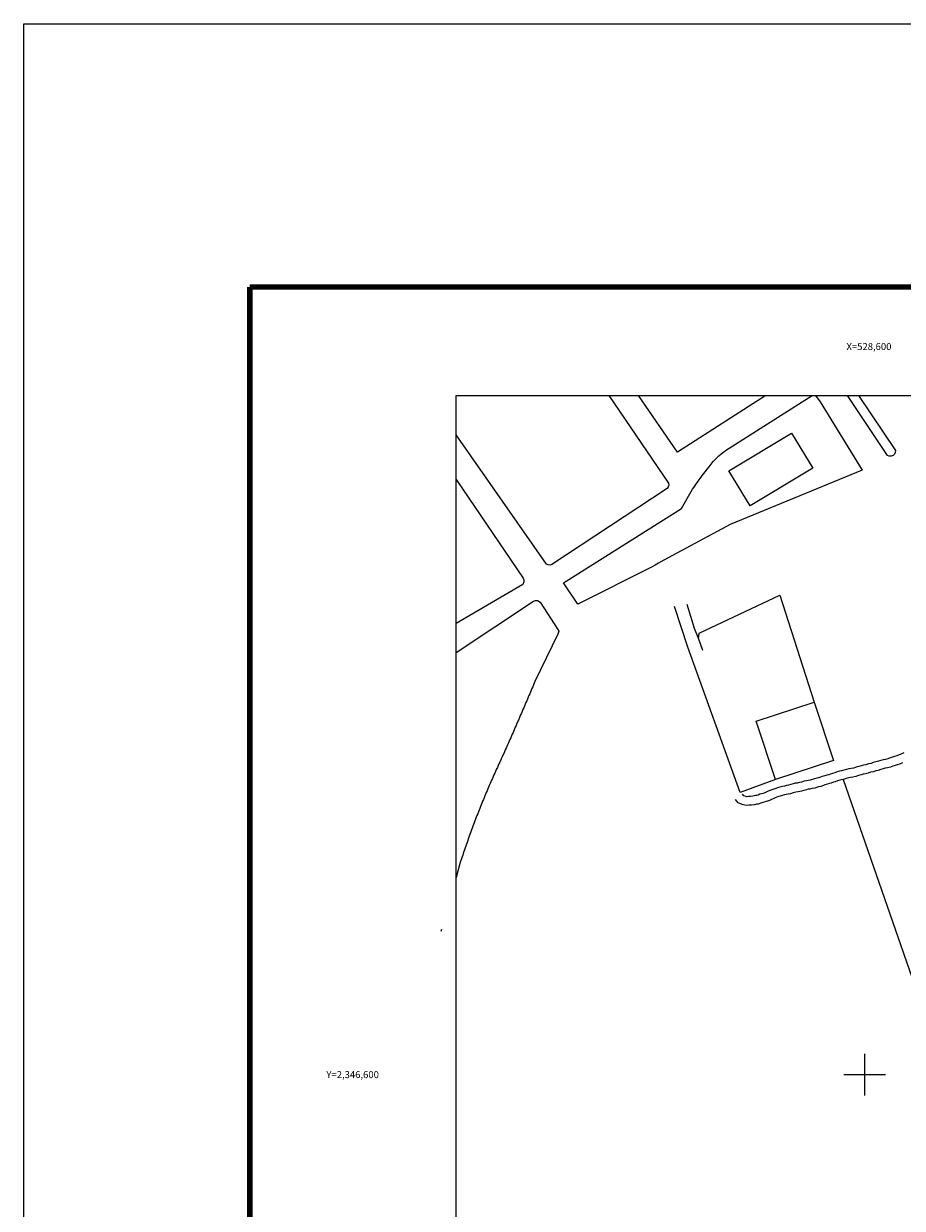
# Model space of a CAD drawing. Units: millimetres. Extents: x 528358 to 533534, y 2345102 to 2346902.
# Drawn here: x 528358 to 528611, y 2346562 to 2346902 of the extents above; entities that cross this region are included whole.
import ezdxf
from ezdxf.enums import TextEntityAlignment as Align

# ---------------------------------------------------------------- set-up
doc = ezdxf.new("R2010")
doc.units = ezdxf.units.MM
doc.header["$LTSCALE"] = 40
for name, color, linetype in [('CVL_RETUTM', 8, 'Continuous'), ('SOLAPA', 7, 'Continuous'), ('Z URBANA', 7, 'Continuous')]:
    doc.layers.add(name, color=color, linetype=linetype)
doc.styles.add('MONOTXT4', font='monotxt4.shx')

msp = doc.modelspace()

# ---------------------------------------------------------------- linework, layer by layer
at = {"layer": 'CVL_RETUTM', "color": 8, "linetype": 'Continuous'}
for p, q in [((528600, 2346606), (528600, 2346594)), ((528594, 2346600), (528606, 2346600))]:
    msp.add_line(p, q, dxfattribs=at)
at = {"layer": 'SOLAPA', "color": 255, "linetype": 'Continuous', "elevation": 2.32}
msp.add_lwpolyline([(528358.44, 2346901.77), (530758.44, 2346901.77), (530758.44, 2345101.77), (528358.44, 2345101.77)], close=True, dxfattribs=at)
at = {"layer": 'SOLAPA', "color": 7, "linetype": 'Continuous', "const_width": 1.6}
for points in [[(528423.4, 2346826.17), (530675.25, 2346826.17)], [(528423.4, 2345164.87), (528423.4, 2346826.17)]]:
    msp.add_lwpolyline(points, dxfattribs=at)
at = {"layer": 'SOLAPA', "color": 7}
msp.add_lwpolyline([(528482.64, 2345195.02), (528482.64, 2346795.02), (530282.64, 2346795.02), (530282.64, 2345195.02)], close=True, dxfattribs=at)
msp.add_lwpolyline([(528482.64, 2345195.02), (528482.64, 2346795.02), (530282.64, 2346795.02), (530282.64, 2345195.02)], close=True, dxfattribs=at)
msp.add_lwpolyline([(528482.64, 2345195.02), (528482.64, 2346795.02), (530282.64, 2346795.02), (530282.64, 2345195.02)], close=True, dxfattribs=at)
msp.add_lwpolyline([(528482.64, 2345195.02), (528482.64, 2346795.02), (530282.64, 2346795.02), (530282.64, 2345195.02)], close=True, dxfattribs=at)
msp.add_lwpolyline([(528482.64, 2345195.02), (528482.64, 2346795.02), (530282.64, 2346795.02), (530282.64, 2345195.02)], close=True, dxfattribs=at)
msp.add_lwpolyline([(528482.64, 2345195.02), (528482.64, 2346795.02), (530282.64, 2346795.02), (530282.64, 2345195.02)], close=True, dxfattribs=at)
msp.add_lwpolyline([(528482.64, 2345195.02), (528482.64, 2346795.02), (530282.64, 2346795.02), (530282.64, 2345195.02)], close=True, dxfattribs=at)
msp.add_lwpolyline([(528482.64, 2345195.02), (528482.64, 2346795.02), (530282.64, 2346795.02), (530282.64, 2345195.02)], close=True, dxfattribs=at)
msp.add_lwpolyline([(528482.64, 2345195.02), (528482.64, 2346795.02), (530282.64, 2346795.02), (530282.64, 2345195.02)], close=True, dxfattribs=at)
msp.add_lwpolyline([(528482.64, 2345195.02), (528482.64, 2346795.02), (530282.64, 2346795.02), (530282.64, 2345195.02)], close=True, dxfattribs=at)
msp.add_lwpolyline([(528482.64, 2345195.02), (528482.64, 2346795.02), (530282.64, 2346795.02), (530282.64, 2345195.02)], close=True, dxfattribs=at)
msp.add_lwpolyline([(528482.64, 2345195.02), (528482.64, 2346795.02), (530282.64, 2346795.02), (530282.64, 2345195.02)], close=True, dxfattribs=at)
msp.add_lwpolyline([(528482.64, 2345195.02), (528482.64, 2346795.02), (530282.64, 2346795.02), (530282.64, 2345195.02)], close=True, dxfattribs=at)
msp.add_lwpolyline([(528482.64, 2345195.02), (528482.64, 2346795.02), (530282.64, 2346795.02), (530282.64, 2345195.02)], close=True, dxfattribs=at)
msp.add_lwpolyline([(528482.64, 2345195.02), (528482.64, 2346795.02), (530282.64, 2346795.02), (530282.64, 2345195.02)], close=True, dxfattribs=at)
at = {"layer": 'Z URBANA', "color": 251, "flags": 128}
for points in [[(528526.49, 2346795.02), (528543.71, 2346769.84), (528543.71, 2346769.84), (528543.72, 2346769.29), (528543.58, 2346768.76), (528543.28, 2346768.3), (528510.16, 2346746.48), (528510.16, 2346746.48), (528509.64, 2346746.31), (528509.1, 2346746.34), (528508.58, 2346746.6), (528482.64, 2346783.68)], [(528561.41, 2346757.93), (528542.36, 2346747.7), (528541.5, 2346747.22), (528540.77, 2346746.82), (528539.79, 2346746.27), (528538.75, 2346745.7), (528517.64, 2346735.12), (528513.54, 2346741.25), (528514.27, 2346741.66), (528547.4, 2346762.58), (528550.57, 2346768.13), (528550.93, 2346768.63), (528551.29, 2346769.13), (528551.67, 2346769.75), (528552.18, 2346770.42), (528552.74, 2346771.14), (528553.25, 2346771.82), (528553.75, 2346772.49), (528554.26, 2346773.17), (528554.76, 2346773.85), (528555.37, 2346774.49), (528555.89, 2346775.28), (528556.52, 2346776.02), (528556.92, 2346776.45), (528557.53, 2346777.08), (528558.08, 2346777.69), (528558.79, 2346778.28), (528559.6, 2346778.83), (528560.05, 2346779.18), (528584.98, 2346795.02)], [(528561.41, 2346757.93), (528542.36, 2346747.7), (528541.5, 2346747.22), (528540.77, 2346746.82), (528539.79, 2346746.27), (528538.75, 2346745.7), (528517.64, 2346735.12), (528513.54, 2346741.25), (528514.27, 2346741.66), (528547.4, 2346762.58), (528550.57, 2346768.13), (528550.93, 2346768.63), (528551.29, 2346769.13), (528551.67, 2346769.75), (528552.18, 2346770.42), (528552.74, 2346771.14), (528553.25, 2346771.82), (528553.75, 2346772.49), (528554.26, 2346773.17), (528554.76, 2346773.85), (528555.37, 2346774.49), (528555.89, 2346775.28), (528556.52, 2346776.02), (528556.92, 2346776.45), (528557.53, 2346777.08), (528558.08, 2346777.69), (528558.79, 2346778.28), (528559.6, 2346778.83), (528560.05, 2346779.18), (528584.98, 2346795.02)], [(528571.58, 2346795.02), (528546.23, 2346778.73), (528535.05, 2346795.02)], [(528585.9, 2346795.02), (528587.23, 2346793.22)], [(528585.9, 2346795.02), (528587.23, 2346793.22)], [(528482.64, 2346770.87), (528501.95, 2346742.54), (528501.95, 2346742.54), (528502.12, 2346742.02), (528502.12, 2346741.47), (528501.81, 2346740.76), (528482.64, 2346729.5)], [(528482.64, 2346721.21), (528504.93, 2346735.99), (528504.93, 2346735.99), (528505.45, 2346736.17), (528505.99, 2346736.15), (528506.81, 2346735.63), (528511.91, 2346727.85), (528511.91, 2346727.85), (528512.12, 2346727.35), (528511.85, 2346726.52), (528505.3, 2346712.9), (528505.3, 2346712.9), (528505.09, 2346712.4), (528504.88, 2346711.89), (528504.66, 2346711.38), (528504.45, 2346710.88), (528504.24, 2346710.37), (528504.02, 2346709.86), (528503.81, 2346709.36), (528503.59, 2346708.85), (528503.37, 2346708.35), (528503.16, 2346707.84), (528502.94, 2346707.34), (528502.73, 2346706.83), (528502.51, 2346706.33), (528502.29, 2346705.82), (528502.07, 2346705.31), (528501.86, 2346704.81), (528501.64, 2346704.31), (528501.42, 2346703.8), (528501.2, 2346703.3), (528500.98, 2346702.79), (528500.76, 2346702.29), (528500.54, 2346701.78), (528500.32, 2346701.28), (528500.1, 2346700.78), (528499.88, 2346700.27), (528499.66, 2346699.77), (528499.44, 2346699.26), (528499.22, 2346698.76), (528499, 2346698.26), (528498.78, 2346697.75), (528498.55, 2346697.25), (528498.33, 2346696.75), (528498.11, 2346696.25), (528497.89, 2346695.74), (528497.66, 2346695.24), (528497.44, 2346694.74), (528497.21, 2346694.24), (528496.99, 2346693.73), (528496.77, 2346693.23), (528496.54, 2346692.73), (528496.32, 2346692.23), (528496.09, 2346691.73), (528495.86, 2346691.23), (528495.64, 2346690.72), (528495.41, 2346690.22), (528495.19, 2346689.72), (528494.96, 2346689.22), (528494.73, 2346688.72), (528494.5, 2346688.22), (528494.21, 2346687.57), (528494.21, 2346687.57), (528493.98, 2346687.07), (528493.75, 2346686.57), (528493.53, 2346686.07), (528493.3, 2346685.57), (528493.08, 2346685.06), (528492.86, 2346684.56), (528492.64, 2346684.06), (528492.42, 2346683.55), (528492.2, 2346683.05), (528491.98, 2346682.54), (528491.76, 2346682.04), (528491.55, 2346681.53), (528491.33, 2346681.02), (528491.12, 2346680.52), (528490.91, 2346680.01), (528490.7, 2346679.5), (528490.49, 2346678.99), (528490.28, 2346678.49), (528490.07, 2346677.98), (528489.87, 2346677.47), (528489.66, 2346676.96), (528489.46, 2346676.44), (528489.25, 2346675.93), (528489.05, 2346675.42), (528488.85, 2346674.91), (528488.65, 2346674.4), (528488.45, 2346673.88), (528488.26, 2346673.37), (528488.06, 2346672.86), (528487.87, 2346672.34), (528487.67, 2346671.83), (528487.48, 2346671.31), (528487.29, 2346670.8), (528487.1, 2346670.28), (528486.91, 2346669.76), (528486.72, 2346669.25), (528486.53, 2346668.73), (528486.35, 2346668.21), (528486.35, 2346668.21), (528486.16, 2346667.69), (528485.98, 2346667.18), (528485.8, 2346666.66), (528485.62, 2346666.14), (528485.44, 2346665.62), (528485.26, 2346665.1), (528485.08, 2346664.58), (528484.91, 2346664.06), (528484.73, 2346663.53), (528484.56, 2346663.01), (528484.38, 2346662.49), (528484.21, 2346661.97), (528484.04, 2346661.44), (528483.87, 2346660.92), (528483.66, 2346660.24), (528482.64, 2346656.63)], [(528611.28, 2346692.36), (528610.69, 2346692.13), (528609.97, 2346691.83), (528609.25, 2346691.54), (528608.62, 2346691.38), (528608.02, 2346691.16), (528607.33, 2346690.97), (528606.67, 2346690.71), (528605.98, 2346690.52), (528605.34, 2346690.37), (528604.64, 2346690.19), (528603.95, 2346690), (528603.19, 2346689.78), (528602.49, 2346689.59), (528601.9, 2346689.37), (528601.16, 2346689.26), (528600.34, 2346689), (528599.64, 2346688.82), (528599.01, 2346688.67), (528598.31, 2346688.48), (528597.55, 2346688.26), (528596.79, 2346688.04), (528596.16, 2346687.89), (528595.48, 2346687.81), (528594.78, 2346687.63), (528594.02, 2346687.41), (528593.33, 2346687.22), (528592.75, 2346687.11), (528592.12, 2346686.95), (528591.46, 2346686.69), (528590.76, 2346686.51), (528590.23, 2346686.31), (528589.7, 2346686.12), (528589.12, 2346686), (528588.53, 2346685.77), (528587.83, 2346685.59), (528587.3, 2346685.39), (528586.77, 2346685.2), (528586.26, 2346685.11), (528585.62, 2346684.96), (528584.97, 2346684.7), (528584.39, 2346684.58), (528583.82, 2346684.46), (528583.3, 2346684.38), (528582.67, 2346684.23), (528581.91, 2346684.01), (528581.27, 2346683.86), (528580.64, 2346683.7), (528580.08, 2346683.7), (528579.49, 2346683.47), (528578.79, 2346683.28), (528578.1, 2346683.1), (528577.52, 2346682.98), (528576.95, 2346682.86), (528576.37, 2346682.74), (528575.67, 2346682.56), (528574.98, 2346682.37), (528574.45, 2346682.18), (528573.91, 2346681.98), (528573.38, 2346681.79), (528572.79, 2346681.56), (528572.13, 2346681.3), (528571.7, 2346681.06), (528571.29, 2346680.93), (528570.82, 2346680.77), (528570.41, 2346680.65), (528569.94, 2346680.49), (528569.41, 2346680.29), (528569, 2346680.16), (528568.61, 2346680.15), (528567.91, 2346679.96), (528567.23, 2346679.89), (528566.62, 2346679.85), (528566.17, 2346679.8), (528565.69, 2346679.93), (528565.28, 2346680.1), (528564.96, 2346680.53)], [(528611.28, 2346692.36), (528610.69, 2346692.13), (528609.97, 2346691.83), (528609.25, 2346691.54), (528608.62, 2346691.38), (528608.02, 2346691.16), (528607.33, 2346690.97), (528606.67, 2346690.71), (528605.98, 2346690.52), (528605.34, 2346690.37), (528604.64, 2346690.19), (528603.95, 2346690), (528603.19, 2346689.78), (528602.49, 2346689.59), (528601.9, 2346689.37), (528601.16, 2346689.26), (528600.34, 2346689), (528599.64, 2346688.82), (528599.01, 2346688.67), (528598.31, 2346688.48), (528597.55, 2346688.26), (528596.79, 2346688.04), (528596.16, 2346687.89), (528595.48, 2346687.81), (528594.78, 2346687.63), (528594.02, 2346687.41), (528593.33, 2346687.22), (528592.75, 2346687.11), (528592.12, 2346686.95), (528591.46, 2346686.69), (528590.76, 2346686.51), (528590.23, 2346686.31), (528589.7, 2346686.12), (528589.12, 2346686), (528588.53, 2346685.77), (528587.83, 2346685.59), (528587.3, 2346685.39), (528586.77, 2346685.2), (528586.26, 2346685.11), (528585.62, 2346684.96), (528584.97, 2346684.7), (528584.39, 2346684.58), (528583.82, 2346684.46), (528583.3, 2346684.38), (528582.67, 2346684.23), (528581.91, 2346684.01), (528581.27, 2346683.86), (528580.64, 2346683.7), (528580.08, 2346683.7), (528579.49, 2346683.47), (528578.79, 2346683.28), (528578.1, 2346683.1), (528577.52, 2346682.98), (528576.95, 2346682.86), (528576.37, 2346682.74), (528575.67, 2346682.56), (528574.98, 2346682.37), (528574.45, 2346682.18), (528573.91, 2346681.98), (528573.38, 2346681.79), (528572.79, 2346681.56), (528572.13, 2346681.3), (528571.7, 2346681.06), (528571.29, 2346680.93), (528570.82, 2346680.77), (528570.41, 2346680.65), (528569.94, 2346680.49), (528569.41, 2346680.29), (528569, 2346680.16), (528568.61, 2346680.15), (528567.91, 2346679.96), (528567.23, 2346679.89), (528566.62, 2346679.85), (528566.17, 2346679.8), (528565.69, 2346679.93), (528565.28, 2346680.1), (528564.96, 2346680.53)], [(528610.93, 2346689.52), (528610.03, 2346689.15), (528609.36, 2346688.99), (528608.8, 2346688.78), (528608.12, 2346688.59), (528607.46, 2346688.33), (528606.59, 2346688.1), (528605.95, 2346687.95), (528605.29, 2346687.77), (528604.62, 2346687.59), (528603.86, 2346687.37), (528603.26, 2346687.21), (528602.54, 2346686.93), (528601.71, 2346686.81), (528601.03, 2346686.6), (528600.25, 2346686.39), (528599.62, 2346686.24), (528598.98, 2346686.07), (528598.25, 2346685.86), (528597.43, 2346685.62), (528596.59, 2346685.42), (528595.94, 2346685.35), (528595.45, 2346685.22), (528594.69, 2346685), (528593.9, 2346684.79), (528593.86, 2346684.78), (528593.86, 2346684.78), (528593.86, 2346684.78), (528593.86, 2346684.78), (528593.29, 2346684.67), (528592.88, 2346684.57), (528592.25, 2346684.32), (528591.52, 2346684.12), (528591.09, 2346683.96), (528590.38, 2346683.71), (528589.83, 2346683.59), (528589.31, 2346683.39), (528588.59, 2346683.2), (528588.16, 2346683.04), (528587.41, 2346682.77), (528586.75, 2346682.66), (528585.69, 2346682.3), (528584.9, 2346682.13), (528584.27, 2346682), (528583.8, 2346681.93), (528583.31, 2346681.81), (528582.55, 2346681.59), (528581.86, 2346681.42), (528580.95, 2346681.21), (528580.26, 2346681.09), (528579.44, 2346680.87), (528578.67, 2346680.66), (528578.02, 2346680.53), (528577.45, 2346680.41), (528576.95, 2346680.31), (528576.32, 2346680.14), (528575.73, 2346679.99), (528575.3, 2346679.83), (528574.77, 2346679.64), (528574.26, 2346679.45), (528573.7, 2346679.23), (528573.21, 2346679.04), (528572.69, 2346678.75), (528572.07, 2346678.56), (528571.6, 2346678.4), (528571.19, 2346678.27), (528570.78, 2346678.13), (528570.21, 2346677.92), (528569.43, 2346677.68), (528568.99, 2346677.66), (528568.38, 2346677.5), (528567.46, 2346677.4), (528566.84, 2346677.36), (528565.95, 2346677.26), (528564.87, 2346677.57), (528563.68, 2346678.06), (528562.95, 2346679.04)], [(528610.93, 2346689.52), (528610.03, 2346689.15), (528609.36, 2346688.99), (528608.8, 2346688.78), (528608.12, 2346688.59), (528607.46, 2346688.33), (528606.59, 2346688.1), (528605.95, 2346687.95), (528605.29, 2346687.77), (528604.62, 2346687.59), (528603.86, 2346687.37), (528603.26, 2346687.21), (528602.54, 2346686.93), (528601.71, 2346686.81), (528601.03, 2346686.6), (528600.25, 2346686.39), (528599.62, 2346686.24), (528598.98, 2346686.07), (528598.25, 2346685.86), (528597.43, 2346685.62), (528596.59, 2346685.42), (528595.94, 2346685.35), (528595.45, 2346685.22), (528594.69, 2346685), (528593.9, 2346684.79), (528593.86, 2346684.78), (528593.86, 2346684.78), (528593.86, 2346684.78), (528593.86, 2346684.78), (528593.29, 2346684.67), (528592.88, 2346684.57), (528592.25, 2346684.32), (528591.52, 2346684.12), (528591.09, 2346683.96), (528590.38, 2346683.71), (528589.83, 2346683.59), (528589.31, 2346683.39), (528588.59, 2346683.2), (528588.16, 2346683.04), (528587.41, 2346682.77), (528586.75, 2346682.66), (528585.69, 2346682.3), (528584.9, 2346682.13), (528584.27, 2346682), (528583.8, 2346681.93), (528583.31, 2346681.81), (528582.55, 2346681.59), (528581.86, 2346681.42), (528580.95, 2346681.21), (528580.26, 2346681.09), (528579.44, 2346680.87), (528578.67, 2346680.66), (528578.02, 2346680.53), (528577.45, 2346680.41), (528576.95, 2346680.31), (528576.32, 2346680.14), (528575.73, 2346679.99), (528575.3, 2346679.83), (528574.77, 2346679.64), (528574.26, 2346679.45), (528573.7, 2346679.23), (528573.21, 2346679.04), (528572.69, 2346678.75), (528572.07, 2346678.56), (528571.6, 2346678.4), (528571.19, 2346678.27), (528570.78, 2346678.13), (528570.21, 2346677.92), (528569.43, 2346677.68), (528568.99, 2346677.66), (528568.38, 2346677.5), (528567.46, 2346677.4), (528566.84, 2346677.36), (528565.95, 2346677.26), (528564.87, 2346677.57), (528563.68, 2346678.06), (528562.95, 2346679.04)], [(528593.86, 2346684.78), (528612.82, 2346630.14), (528612.82, 2346630.14), (528634.07, 2346568.91), (528634.09, 2346568.87)], [(528478.42, 2346641.65), (528478.42, 2346641.65), (528478.27, 2346641.13)]]:
    msp.add_lwpolyline(points, dxfattribs=at)
at = {"layer": 'Z URBANA', "color": 251}
for points in [[(528598.24, 2346795.02), (528608.84, 2346779.17), (528608.84, 2346779.17), (528608.8, 2346778.63), (528608.56, 2346778.14), (528608.16, 2346777.77), (528607.65, 2346777.57), (528607.1, 2346777.58), (528606.55, 2346777.81), (528595.07, 2346795.02)], [(528587.23, 2346793.22), (528599.33, 2346773.52), (528561.41, 2346757.93)], [(528552.24, 2346725.09), (528552.52, 2346726.73), (528575.63, 2346737.71), (528585.51, 2346706.99)], [(528552.24, 2346725.09), (528552.52, 2346726.73), (528575.63, 2346737.71), (528585.51, 2346706.99)], [(528549.23, 2346722.71), (528545.4, 2346734.39)], [(528548.91, 2346735.13), (528551.06, 2346728.22), (528552.24, 2346725.09), (528552.24, 2346725.09), (528553.46, 2346721.85)], [(528574.36, 2346684.77), (528564.27, 2346681.05), (528549.23, 2346722.71)], [(528574.36, 2346684.77), (528564.27, 2346681.05), (528549.23, 2346722.71)]]:
    msp.add_lwpolyline(points, dxfattribs=at)
for points in [[(528585.08, 2346774.13), (528567.09, 2346763.28), (528561.02, 2346773.33), (528579.01, 2346784.18), (528585.08, 2346774.13)], [(528585.51, 2346706.99), (528591.02, 2346690.24), (528574.36, 2346684.77), (528574.36, 2346684.77), (528568.85, 2346701.52), (528585.51, 2346706.99)]]:
    msp.add_lwpolyline(points, close=True, dxfattribs=at)

# ---------------------------------------------------------------- texts
at = {"layer": 'SOLAPA', "color": 7, "style": 'MONOTXT4'}
for s, p in [('X=528,600', (528607.71, 2346809.06)), ('Y=2,346,600', (528460.48, 2346600))]:
    msp.add_text(s, height=2, dxfattribs=at).set_placement(p, align=Align.MIDDLE_RIGHT)

doc.saveas('drawing.dxf')
